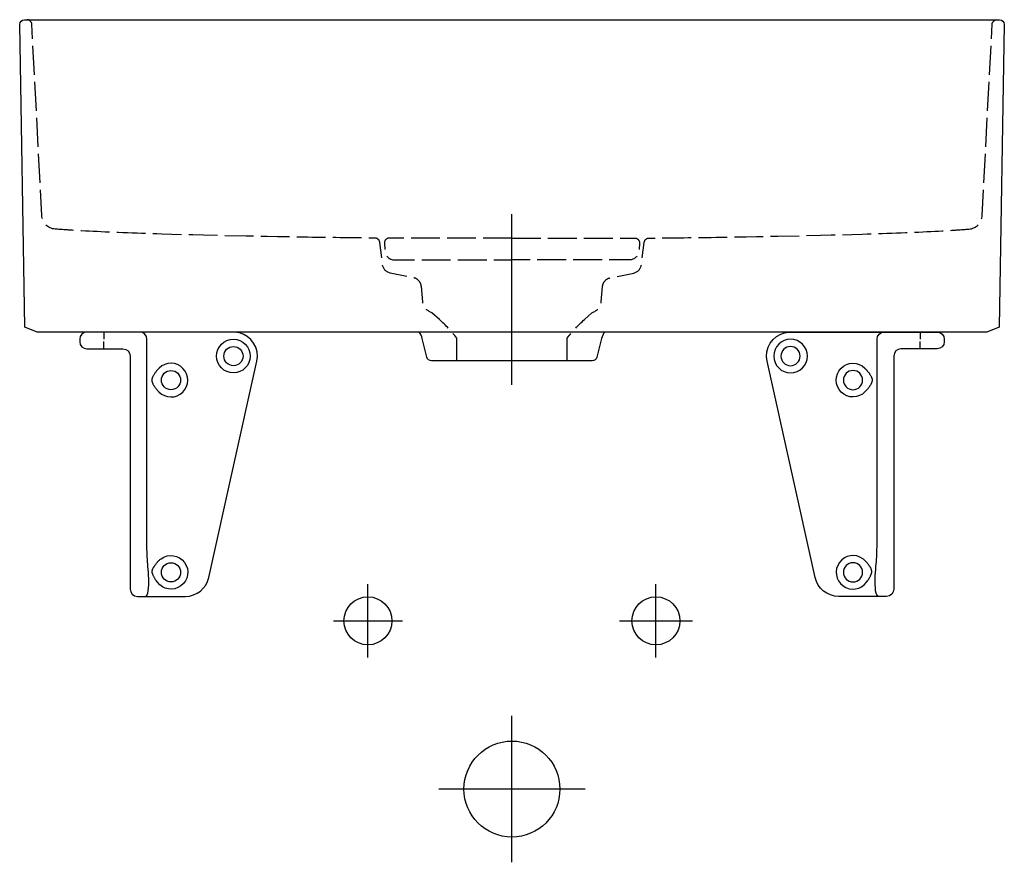
# Model space of a CAD drawing. Units: millimetres. Extents: x -205 to 205, y -351 to 0.
import ezdxf

# ---------------------------------------------------------------- set-up
doc = ezdxf.new("R2010")
doc.units = ezdxf.units.MM
doc.header["$MEASUREMENT"] = 0
doc.linetypes.add('DASHED', pattern=[15, 12, -3])

msp = doc.modelspace()

# ---------------------------------------------------------------- linework, layer by layer
at = {"color": 7}
for points in [[(-0.05, -152), (-0.05, -80.91)], [(-170.04, -129.99), (-170.04, -132.99)], [(169.96, -129.99), (169.96, -132.99)], [(-170.04, -136.99), (-170.04, -133.99)], [(169.96, -136.99), (169.96, -133.99)], [(-60.02, -265.42), (-60.02, -250.18), (-60.02, -234.94)], [(59.91, -265.42), (59.91, -250.18), (59.91, -234.94)], [(-74.42, -250.18), (-60.02, -250.18), (-45.65, -250.18)], [(44.69, -250.18), (59.91, -250.18), (75.14, -250.18)], [(-0.05, -350.67), (-0.05, -320.19), (-0.05, -289.7)], [(30.42, -320.19), (-0.03, -320.19), (-30.51, -320.19)]]:
    msp.add_lwpolyline(points, dxfattribs=at)
for points, knots in [([(-0.05, -129.99), (-0.05, -129.99), (197.73, -129.99), (197.73, -129.99), (197.73, -129.99), (202.78, -128), (202.78, -128), (202.78, -128), (204.97, -2.03), (204.97, -2.03), (204.97, -2.02), (204.97, -2), (204.97, -2), (204.97, -0.89), (204.08, 0), (202.97, 0), (202.97, 0), (-203.03, 0), (-203.03, 0), (-204.13, 0), (-205.03, -0.89), (-205.03, -2), (-205.03, -2), (-205.03, -2.02), (-205.03, -2.03), (-205.03, -2.03), (-202.83, -128), (-202.83, -128), (-202.83, -128), (-197.79, -129.99), (-197.79, -129.99), (-197.79, -129.99), (-0.05, -129.99), (-0.05, -129.99)], [0, 0, 0, 0, 1, 1, 1, 2, 2, 2, 3, 3, 3, 4, 4, 4, 5, 5, 5, 6, 6, 6, 7, 7, 7, 8, 8, 8, 9, 9, 9, 10, 10, 10, 11, 11, 11, 11]), ([(-177.04, -136.99), (-178.7, -136.99), (-180.03, -135.66), (-180.03, -134), (-180.03, -134), (-180.03, -133), (-180.03, -133), (-180.03, -131.34), (-178.7, -129.99), (-177.04, -129.99), (-177.04, -129.99), (-116.04, -129.99), (-116.04, -129.99), (-115.31, -129.99), (-114.58, -130.08), (-113.87, -130.24), (-108.48, -131.44), (-105.08, -136.77), (-106.28, -142.16), (-106.28, -142.16), (-126.28, -232.16), (-126.28, -232.16), (-127.29, -236.74), (-131.35, -240), (-136.04, -240), (-136.04, -240), (-156.04, -240), (-156.04, -240), (-157.7, -240), (-159.04, -238.65), (-159.04, -237), (-159.04, -237), (-159.04, -140), (-159.04, -140), (-159.04, -138.34), (-160.38, -136.99), (-162.03, -136.99), (-162.03, -136.99), (-177.04, -136.99), (-177.04, -136.99)], [0, 0, 0, 0, 1, 1, 1, 2, 2, 2, 3, 3, 3, 4, 4, 4, 5, 5, 5, 6, 6, 6, 7, 7, 7, 8, 8, 8, 9, 9, 9, 10, 10, 10, 11, 11, 11, 12, 12, 12, 13, 13, 13, 13]), ([(-152.69, -240), (-152.11, -240), (-151.6, -239.07), (-151.47, -237.74), (-151.15, -234.34), (-151.27, -230.89), (-151.62, -227.5), (-151.89, -224.96), (-152.04, -222.2), (-152.04, -219.42), (-152.04, -219.42), (-152.04, -133), (-152.04, -133), (-152.04, -131.34), (-153.38, -129.99), (-155.03, -129.99)], [0, 0, 0, 0, 1, 1, 1, 2, 2, 2, 3, 3, 3, 4, 4, 4, 5, 5, 5, 5]), ([(38.56, -129.99), (37.96, -130.81), (37.52, -131.75), (37.27, -132.74), (37.27, -132.74), (35.34, -140.48), (35.34, -140.48), (35.12, -141.37), (34.32, -142), (33.41, -142), (33.41, -142), (-33.5, -142), (-33.5, -142), (-34.42, -142), (-35.22, -141.37), (-35.44, -140.48), (-35.44, -140.48), (-37.37, -132.74), (-37.37, -132.74), (-37.61, -131.75), (-38.06, -130.81), (-38.66, -129.99)], [0, 0, 0, 0, 1, 1, 1, 2, 2, 2, 3, 3, 3, 4, 4, 4, 5, 5, 5, 6, 6, 6, 7, 7, 7, 7]), ([(176.96, -136.99), (178.62, -136.99), (179.96, -135.66), (179.96, -134), (179.96, -134), (179.96, -133), (179.96, -133), (179.96, -131.34), (178.62, -129.99), (176.96, -129.99), (176.96, -129.99), (115.96, -129.99), (115.96, -129.99), (115.23, -129.99), (114.49, -130.08), (113.79, -130.24), (108.4, -131.44), (105, -136.77), (106.2, -142.16), (106.2, -142.16), (126.2, -232.16), (126.2, -232.16), (127.22, -236.74), (131.27, -240), (135.96, -240), (135.96, -240), (155.96, -240), (155.96, -240), (157.62, -240), (158.96, -238.65), (158.96, -237), (158.96, -237), (158.96, -140), (158.96, -140), (158.96, -138.34), (160.3, -136.99), (161.95, -136.99), (161.95, -136.99), (176.96, -136.99), (176.96, -136.99)], [0, 0, 0, 0, 1, 1, 1, 2, 2, 2, 3, 3, 3, 4, 4, 4, 5, 5, 5, 6, 6, 6, 7, 7, 7, 8, 8, 8, 9, 9, 9, 10, 10, 10, 11, 11, 11, 12, 12, 12, 13, 13, 13, 13]), ([(152.62, -240), (152.03, -240), (151.52, -239.07), (151.39, -237.74), (151.07, -234.34), (151.19, -230.89), (151.54, -227.5), (151.81, -224.96), (151.96, -222.2), (151.96, -219.42), (151.96, -219.42), (151.96, -133), (151.96, -133), (151.96, -131.34), (153.3, -129.99), (154.95, -129.99)], [0, 0, 0, 0, 1, 1, 1, 2, 2, 2, 3, 3, 3, 4, 4, 4, 5, 5, 5, 5]), ([(-109.04, -140), (-109.04, -136.13), (-112.18, -133), (-116.04, -133), (-119.91, -133), (-123.04, -136.13), (-123.04, -140), (-123.04, -143.87), (-119.91, -147), (-116.04, -147), (-112.18, -147), (-109.04, -143.87), (-109.04, -140), (-109.04, -140), (-109.04, -140), (-109.04, -140)], [0, 0, 0, 0, 1, 1, 1, 2, 2, 2, 3, 3, 3, 4, 4, 4, 5, 5, 5, 5]), ([(108.96, -140), (108.96, -136.13), (112.1, -133), (115.96, -133), (119.83, -133), (122.96, -136.13), (122.96, -140), (122.96, -143.87), (119.83, -147), (115.96, -147), (112.1, -147), (108.96, -143.87), (108.96, -140), (108.96, -140), (108.96, -140), (108.96, -140)], [0, 0, 0, 0, 1, 1, 1, 2, 2, 2, 3, 3, 3, 4, 4, 4, 5, 5, 5, 5]), ([(-112.04, -140), (-112.04, -137.79), (-113.83, -136), (-116.04, -136), (-118.24, -136), (-120.03, -137.79), (-120.03, -140), (-120.03, -142.2), (-118.24, -143.99), (-116.04, -143.99), (-113.83, -143.99), (-112.04, -142.2), (-112.04, -140), (-112.04, -140), (-112.04, -140), (-112.04, -140)], [0, 0, 0, 0, 1, 1, 1, 2, 2, 2, 3, 3, 3, 4, 4, 4, 5, 5, 5, 5]), ([(111.96, -140), (111.96, -137.79), (113.75, -136), (115.96, -136), (118.16, -136), (119.95, -137.79), (119.95, -140), (119.95, -142.2), (118.16, -143.99), (115.96, -143.99), (113.75, -143.99), (111.96, -142.2), (111.96, -140), (111.96, -140), (111.96, -140), (111.96, -140)], [0, 0, 0, 0, 1, 1, 1, 2, 2, 2, 3, 3, 3, 4, 4, 4, 5, 5, 5, 5]), ([(-148.33, -153.44), (-148.33, -153.44), (-148.51, -153.19), (-148.51, -153.19), (-148.51, -153.19), (-148.71, -152.93), (-148.71, -152.93), (-148.71, -152.93), (-148.89, -152.68), (-148.89, -152.68), (-148.89, -152.68), (-148.98, -152.54), (-148.98, -152.54), (-148.98, -152.54), (-149.06, -152.4), (-149.06, -152.4), (-149.06, -152.4), (-149.17, -152.22), (-149.17, -152.22), (-149.17, -152.22), (-149.3, -152.03), (-149.3, -152.03), (-149.3, -152.03), (-149.41, -151.84), (-149.41, -151.84), (-149.41, -151.84), (-149.53, -151.62), (-149.53, -151.62), (-149.53, -151.62), (-149.59, -151.51), (-149.59, -151.51), (-149.59, -151.51), (-149.65, -151.39), (-149.65, -151.39), (-149.65, -151.39), (-149.71, -151.24), (-149.71, -151.24), (-149.71, -151.24), (-149.78, -151.08), (-149.78, -151.08), (-149.78, -151.08), (-149.85, -150.92), (-149.85, -150.92), (-149.85, -150.92), (-149.88, -150.83), (-149.88, -150.83), (-149.88, -150.83), (-149.91, -150.74), (-149.91, -150.74), (-149.91, -150.74), (-149.94, -150.66), (-149.94, -150.66), (-149.94, -150.66), (-149.95, -150.59), (-149.95, -150.59), (-149.95, -150.59), (-149.98, -150.48), (-149.98, -150.48), (-149.98, -150.48), (-150, -150.37), (-150, -150.37), (-150, -150.37), (-150.02, -150.26), (-150.02, -150.26), (-150.02, -150.26), (-150.03, -150.14), (-150.03, -150.14), (-150.03, -150.14), (-150.03, -150.03), (-150.03, -150.03), (-150.03, -150.03), (-150.03, -149.92), (-150.03, -149.92), (-150.03, -149.92), (-150.03, -149.81), (-150.03, -149.81), (-150.03, -149.81), (-150.02, -149.7), (-150.02, -149.7), (-150.02, -149.7), (-149.99, -149.58), (-149.99, -149.58), (-149.99, -149.58), (-149.97, -149.47), (-149.97, -149.47), (-149.97, -149.47), (-149.94, -149.36), (-149.94, -149.36), (-149.94, -149.36), (-149.92, -149.27), (-149.92, -149.27), (-149.92, -149.27), (-149.89, -149.2), (-149.89, -149.2), (-149.89, -149.2), (-149.86, -149.11), (-149.86, -149.11), (-149.86, -149.11), (-149.83, -149.01), (-149.83, -149.01), (-149.83, -149.01), (-149.78, -148.92), (-149.78, -148.92), (-149.78, -148.92), (-149.75, -148.83), (-149.75, -148.83), (-149.75, -148.83), (-149.7, -148.72), (-149.7, -148.72), (-149.7, -148.72), (-149.65, -148.62), (-149.65, -148.62), (-149.65, -148.62), (-149.56, -148.43), (-149.56, -148.43), (-149.56, -148.43), (-149.45, -148.24), (-149.45, -148.24), (-149.45, -148.24), (-149.33, -148.02), (-149.33, -148.02), (-149.33, -148.02), (-149.21, -147.81), (-149.21, -147.81), (-149.21, -147.81), (-149.08, -147.6), (-149.08, -147.6), (-149.08, -147.6), (-148.94, -147.4), (-148.94, -147.4), (-148.94, -147.4), (-148.84, -147.26), (-148.84, -147.26), (-148.84, -147.26), (-148.77, -147.14), (-148.77, -147.14), (-148.77, -147.14), (-148.57, -146.88), (-148.57, -146.88), (-148.57, -146.88), (-148.39, -146.63), (-148.39, -146.63), (-148.39, -146.63), (-148.18, -146.39), (-148.18, -146.39), (-148.18, -146.39), (-148, -146.14), (-148, -146.14), (-148, -146.14), (-147.79, -145.91), (-147.79, -145.91), (-147.79, -145.91), (-147.59, -145.69), (-147.59, -145.69), (-147.59, -145.69), (-147.45, -145.54), (-147.45, -145.54), (-147.45, -145.54), (-147.33, -145.4), (-147.33, -145.4), (-147.33, -145.4), (-147.18, -145.25), (-147.18, -145.25), (-147.18, -145.25), (-147.04, -145.1), (-147.04, -145.1), (-147, -145.06), (-146.97, -145.03), (-146.93, -145), (-144.18, -142.3), (-139.74, -142.33), (-137.04, -145.1), (-134.34, -147.86), (-134.38, -152.29), (-137.14, -155), (-139.9, -157.71), (-144.32, -157.66), (-147.04, -154.9), (-147.04, -154.9), (-148.33, -153.44), (-148.33, -153.44)], [0, 0, 0, 0, 1, 1, 1, 2, 2, 2, 3, 3, 3, 4, 4, 4, 5, 5, 5, 6, 6, 6, 7, 7, 7, 8, 8, 8, 9, 9, 9, 10, 10, 10, 11, 11, 11, 12, 12, 12, 13, 13, 13, 14, 14, 14, 15, 15, 15, 16, 16, 16, 17, 17, 17, 18, 18, 18, 19, 19, 19, 20, 20, 20, 21, 21, 21, 22, 22, 22, 23, 23, 23, 24, 24, 24, 25, 25, 25, 26, 26, 26, 27, 27, 27, 28, 28, 28, 29, 29, 29, 30, 30, 30, 31, 31, 31, 32, 32, 32, 33, 33, 33, 34, 34, 34, 35, 35, 35, 36, 36, 36, 37, 37, 37, 38, 38, 38, 39, 39, 39, 40, 40, 40, 41, 41, 41, 42, 42, 42, 43, 43, 43, 44, 44, 44, 45, 45, 45, 46, 46, 46, 47, 47, 47, 48, 48, 48, 49, 49, 49, 50, 50, 50, 51, 51, 51, 52, 52, 52, 53, 53, 53, 54, 54, 54, 55, 55, 55, 56, 56, 56, 57, 57, 57, 58, 58, 58, 59, 59, 59, 60, 60, 60, 60]), ([(148.25, -153.44), (148.25, -153.44), (148.44, -153.19), (148.44, -153.19), (148.44, -153.19), (148.63, -152.93), (148.63, -152.93), (148.63, -152.93), (148.81, -152.68), (148.81, -152.68), (148.81, -152.68), (148.9, -152.54), (148.9, -152.54), (148.9, -152.54), (148.99, -152.4), (148.99, -152.4), (148.99, -152.4), (149.1, -152.22), (149.1, -152.22), (149.1, -152.22), (149.22, -152.03), (149.22, -152.03), (149.22, -152.03), (149.33, -151.84), (149.33, -151.84), (149.33, -151.84), (149.45, -151.62), (149.45, -151.62), (149.45, -151.62), (149.51, -151.51), (149.51, -151.51), (149.51, -151.51), (149.57, -151.39), (149.57, -151.39), (149.57, -151.39), (149.64, -151.24), (149.64, -151.24), (149.64, -151.24), (149.71, -151.08), (149.71, -151.08), (149.71, -151.08), (149.77, -150.92), (149.77, -150.92), (149.77, -150.92), (149.8, -150.83), (149.8, -150.83), (149.8, -150.83), (149.83, -150.74), (149.83, -150.74), (149.83, -150.74), (149.86, -150.66), (149.86, -150.66), (149.86, -150.66), (149.87, -150.59), (149.87, -150.59), (149.87, -150.59), (149.9, -150.48), (149.9, -150.48), (149.9, -150.48), (149.93, -150.37), (149.93, -150.37), (149.93, -150.37), (149.94, -150.26), (149.94, -150.26), (149.94, -150.26), (149.95, -150.14), (149.95, -150.14), (149.95, -150.14), (149.95, -150.03), (149.95, -150.03), (149.95, -150.03), (149.95, -149.92), (149.95, -149.92), (149.95, -149.92), (149.95, -149.81), (149.95, -149.81), (149.95, -149.81), (149.94, -149.7), (149.94, -149.7), (149.94, -149.7), (149.91, -149.58), (149.91, -149.58), (149.91, -149.58), (149.89, -149.47), (149.89, -149.47), (149.89, -149.47), (149.86, -149.36), (149.86, -149.36), (149.86, -149.36), (149.84, -149.27), (149.84, -149.27), (149.84, -149.27), (149.82, -149.2), (149.82, -149.2), (149.82, -149.2), (149.78, -149.11), (149.78, -149.11), (149.78, -149.11), (149.75, -149.01), (149.75, -149.01), (149.75, -149.01), (149.71, -148.92), (149.71, -148.92), (149.71, -148.92), (149.67, -148.83), (149.67, -148.83), (149.67, -148.83), (149.62, -148.72), (149.62, -148.72), (149.62, -148.72), (149.57, -148.62), (149.57, -148.62), (149.57, -148.62), (149.48, -148.43), (149.48, -148.43), (149.48, -148.43), (149.37, -148.24), (149.37, -148.24), (149.37, -148.24), (149.25, -148.02), (149.25, -148.02), (149.25, -148.02), (149.13, -147.81), (149.13, -147.81), (149.13, -147.81), (148.99, -147.6), (148.99, -147.6), (148.99, -147.6), (148.87, -147.4), (148.87, -147.4), (148.87, -147.4), (148.77, -147.26), (148.77, -147.26), (148.77, -147.26), (148.69, -147.14), (148.69, -147.14), (148.69, -147.14), (148.49, -146.88), (148.49, -146.88), (148.49, -146.88), (148.31, -146.63), (148.31, -146.63), (148.31, -146.63), (148.11, -146.39), (148.11, -146.39), (148.11, -146.39), (147.91, -146.14), (147.91, -146.14), (147.91, -146.14), (147.72, -145.91), (147.72, -145.91), (147.72, -145.91), (147.51, -145.69), (147.51, -145.69), (147.51, -145.69), (147.38, -145.54), (147.38, -145.54), (147.38, -145.54), (147.25, -145.4), (147.25, -145.4), (147.25, -145.4), (147.1, -145.25), (147.1, -145.25), (147.1, -145.25), (146.96, -145.1), (146.96, -145.1), (146.92, -145.06), (146.89, -145.03), (146.85, -145), (144.09, -142.3), (139.66, -142.33), (136.96, -145.1), (134.26, -147.86), (134.3, -152.29), (137.05, -155), (139.83, -157.71), (144.25, -157.66), (146.96, -154.9), (146.96, -154.9), (148.25, -153.44), (148.25, -153.44)], [0, 0, 0, 0, 1, 1, 1, 2, 2, 2, 3, 3, 3, 4, 4, 4, 5, 5, 5, 6, 6, 6, 7, 7, 7, 8, 8, 8, 9, 9, 9, 10, 10, 10, 11, 11, 11, 12, 12, 12, 13, 13, 13, 14, 14, 14, 15, 15, 15, 16, 16, 16, 17, 17, 17, 18, 18, 18, 19, 19, 19, 20, 20, 20, 21, 21, 21, 22, 22, 22, 23, 23, 23, 24, 24, 24, 25, 25, 25, 26, 26, 26, 27, 27, 27, 28, 28, 28, 29, 29, 29, 30, 30, 30, 31, 31, 31, 32, 32, 32, 33, 33, 33, 34, 34, 34, 35, 35, 35, 36, 36, 36, 37, 37, 37, 38, 38, 38, 39, 39, 39, 40, 40, 40, 41, 41, 41, 42, 42, 42, 43, 43, 43, 44, 44, 44, 45, 45, 45, 46, 46, 46, 47, 47, 47, 48, 48, 48, 49, 49, 49, 50, 50, 50, 51, 51, 51, 52, 52, 52, 53, 53, 53, 54, 54, 54, 55, 55, 55, 56, 56, 56, 57, 57, 57, 58, 58, 58, 59, 59, 59, 60, 60, 60, 60]), ([(-138.04, -150), (-138.04, -147.79), (-139.83, -145.99), (-142.04, -145.99), (-144.25, -145.99), (-146.03, -147.79), (-146.03, -150), (-146.03, -152.21), (-144.25, -154), (-142.04, -154), (-139.83, -154), (-138.04, -152.21), (-138.04, -150), (-138.04, -150), (-138.04, -150), (-138.04, -150)], [0, 0, 0, 0, 1, 1, 1, 2, 2, 2, 3, 3, 3, 4, 4, 4, 5, 5, 5, 5]), ([(137.96, -150), (137.96, -147.79), (139.75, -145.99), (141.96, -145.99), (144.17, -145.99), (145.96, -147.79), (145.96, -150), (145.96, -152.21), (144.17, -154), (141.96, -154), (139.75, -154), (137.96, -152.21), (137.96, -150), (137.96, -150), (137.96, -150), (137.96, -150)], [0, 0, 0, 0, 1, 1, 1, 2, 2, 2, 3, 3, 3, 4, 4, 4, 5, 5, 5, 5]), ([(-147.69, -234.13), (-145.4, -237.25), (-141.02, -237.93), (-137.91, -235.65), (-134.78, -233.36), (-134.1, -228.98), (-136.39, -225.87), (-138.68, -222.75), (-143.05, -222.06), (-146.18, -224.35), (-146.47, -224.58), (-146.77, -224.82), (-147.04, -225.1), (-147.04, -225.1), (-147.3, -225.38), (-147.3, -225.38), (-147.3, -225.38), (-147.44, -225.52), (-147.44, -225.52), (-147.44, -225.52), (-147.58, -225.67), (-147.58, -225.67), (-147.58, -225.67), (-147.7, -225.81), (-147.7, -225.81), (-147.7, -225.81), (-147.83, -225.95), (-147.83, -225.95), (-147.83, -225.95), (-148.03, -226.2), (-148.03, -226.2), (-148.03, -226.2), (-148.24, -226.44), (-148.24, -226.44), (-148.24, -226.44), (-148.44, -226.7), (-148.44, -226.7), (-148.44, -226.7), (-148.62, -226.96), (-148.62, -226.96), (-148.62, -226.96), (-148.72, -227.09), (-148.72, -227.09), (-148.72, -227.09), (-148.82, -227.23), (-148.82, -227.23), (-148.82, -227.23), (-148.92, -227.36), (-148.92, -227.36), (-148.92, -227.36), (-149.01, -227.5), (-149.01, -227.5), (-149.01, -227.5), (-149.15, -227.71), (-149.15, -227.71), (-149.15, -227.71), (-149.22, -227.83), (-149.22, -227.83), (-149.22, -227.83), (-149.29, -227.94), (-149.29, -227.94), (-149.29, -227.94), (-149.34, -228.05), (-149.34, -228.05), (-149.34, -228.05), (-149.41, -228.16), (-149.41, -228.16), (-149.41, -228.16), (-149.49, -228.32), (-149.49, -228.32), (-149.49, -228.32), (-149.56, -228.48), (-149.56, -228.48), (-149.56, -228.48), (-149.63, -228.65), (-149.63, -228.65), (-149.63, -228.65), (-149.66, -228.73), (-149.66, -228.73), (-149.66, -228.73), (-149.69, -228.81), (-149.69, -228.81), (-149.69, -228.81), (-149.71, -228.88), (-149.71, -228.88), (-149.71, -228.88), (-149.74, -228.96), (-149.74, -228.96), (-149.74, -228.96), (-149.77, -229.07), (-149.77, -229.07), (-149.77, -229.07), (-149.8, -229.18), (-149.8, -229.18), (-149.8, -229.18), (-149.81, -229.28), (-149.81, -229.28), (-149.81, -229.28), (-149.83, -229.4), (-149.83, -229.4), (-149.83, -229.4), (-149.84, -229.51), (-149.84, -229.51), (-149.84, -229.51), (-149.85, -229.63), (-149.85, -229.63), (-149.85, -229.63), (-149.85, -229.74), (-149.85, -229.74), (-149.85, -229.74), (-149.84, -229.81), (-149.84, -229.81), (-149.84, -229.81), (-149.84, -229.89), (-149.84, -229.89), (-149.84, -229.89), (-149.83, -229.97), (-149.83, -229.97), (-149.83, -229.97), (-149.82, -230.04), (-149.82, -230.04), (-149.82, -230.04), (-149.8, -230.17), (-149.8, -230.17), (-149.8, -230.17), (-149.77, -230.29), (-149.77, -230.29), (-149.77, -230.29), (-149.74, -230.41), (-149.74, -230.41), (-149.74, -230.41), (-149.71, -230.5), (-149.71, -230.5), (-149.71, -230.5), (-149.69, -230.59), (-149.69, -230.59), (-149.69, -230.59), (-149.63, -230.76), (-149.63, -230.76), (-149.63, -230.76), (-149.57, -230.92), (-149.57, -230.92), (-149.57, -230.92), (-149.51, -231.09), (-149.51, -231.09), (-149.51, -231.09), (-149.45, -231.21), (-149.45, -231.21), (-149.45, -231.21), (-149.4, -231.33), (-149.4, -231.33), (-149.4, -231.33), (-149.29, -231.57), (-149.29, -231.57), (-149.29, -231.57), (-149.17, -231.79), (-149.17, -231.79), (-149.17, -231.79), (-149.05, -232.02), (-149.05, -232.02), (-149.05, -232.02), (-148.93, -232.24), (-148.93, -232.24), (-148.93, -232.24), (-148.81, -232.45), (-148.81, -232.45), (-148.81, -232.45), (-148.71, -232.61), (-148.71, -232.61), (-148.71, -232.61), (-148.61, -232.77), (-148.61, -232.77), (-148.61, -232.77), (-148.42, -233.07), (-148.42, -233.07), (-148.42, -233.07), (-148.22, -233.37), (-148.22, -233.37), (-148.22, -233.37), (-147.69, -234.13), (-147.69, -234.13)], [0, 0, 0, 0, 1, 1, 1, 2, 2, 2, 3, 3, 3, 4, 4, 4, 5, 5, 5, 6, 6, 6, 7, 7, 7, 8, 8, 8, 9, 9, 9, 10, 10, 10, 11, 11, 11, 12, 12, 12, 13, 13, 13, 14, 14, 14, 15, 15, 15, 16, 16, 16, 17, 17, 17, 18, 18, 18, 19, 19, 19, 20, 20, 20, 21, 21, 21, 22, 22, 22, 23, 23, 23, 24, 24, 24, 25, 25, 25, 26, 26, 26, 27, 27, 27, 28, 28, 28, 29, 29, 29, 30, 30, 30, 31, 31, 31, 32, 32, 32, 33, 33, 33, 34, 34, 34, 35, 35, 35, 36, 36, 36, 37, 37, 37, 38, 38, 38, 39, 39, 39, 40, 40, 40, 41, 41, 41, 42, 42, 42, 43, 43, 43, 44, 44, 44, 45, 45, 45, 46, 46, 46, 47, 47, 47, 48, 48, 48, 49, 49, 49, 50, 50, 50, 51, 51, 51, 52, 52, 52, 53, 53, 53, 54, 54, 54, 55, 55, 55, 56, 56, 56, 57, 57, 57, 58, 58, 58, 59, 59, 59, 60, 60, 60, 60]), ([(147.61, -234.13), (145.32, -237.25), (140.94, -237.93), (137.83, -235.65), (134.71, -233.36), (134.02, -228.98), (136.31, -225.87), (138.6, -222.75), (142.97, -222.06), (146.09, -224.35), (146.4, -224.58), (146.68, -224.82), (146.96, -225.1), (146.96, -225.1), (147.22, -225.38), (147.22, -225.38), (147.22, -225.38), (147.36, -225.52), (147.36, -225.52), (147.36, -225.52), (147.5, -225.67), (147.5, -225.67), (147.5, -225.67), (147.62, -225.81), (147.62, -225.81), (147.62, -225.81), (147.75, -225.95), (147.75, -225.95), (147.75, -225.95), (147.95, -226.2), (147.95, -226.2), (147.95, -226.2), (148.16, -226.44), (148.16, -226.44), (148.16, -226.44), (148.35, -226.7), (148.35, -226.7), (148.35, -226.7), (148.55, -226.96), (148.55, -226.96), (148.55, -226.96), (148.65, -227.09), (148.65, -227.09), (148.65, -227.09), (148.74, -227.23), (148.74, -227.23), (148.74, -227.23), (148.83, -227.36), (148.83, -227.36), (148.83, -227.36), (148.93, -227.5), (148.93, -227.5), (148.93, -227.5), (149.07, -227.71), (149.07, -227.71), (149.07, -227.71), (149.14, -227.83), (149.14, -227.83), (149.14, -227.83), (149.21, -227.94), (149.21, -227.94), (149.21, -227.94), (149.26, -228.05), (149.26, -228.05), (149.26, -228.05), (149.33, -228.16), (149.33, -228.16), (149.33, -228.16), (149.42, -228.32), (149.42, -228.32), (149.42, -228.32), (149.48, -228.48), (149.48, -228.48), (149.48, -228.48), (149.55, -228.65), (149.55, -228.65), (149.55, -228.65), (149.58, -228.73), (149.58, -228.73), (149.58, -228.73), (149.61, -228.81), (149.61, -228.81), (149.61, -228.81), (149.64, -228.88), (149.64, -228.88), (149.64, -228.88), (149.66, -228.96), (149.66, -228.96), (149.66, -228.96), (149.69, -229.07), (149.69, -229.07), (149.69, -229.07), (149.72, -229.18), (149.72, -229.18), (149.72, -229.18), (149.73, -229.28), (149.73, -229.28), (149.73, -229.28), (149.75, -229.4), (149.75, -229.4), (149.75, -229.4), (149.76, -229.51), (149.76, -229.51), (149.76, -229.51), (149.77, -229.63), (149.77, -229.63), (149.77, -229.63), (149.77, -229.74), (149.77, -229.74), (149.77, -229.74), (149.76, -229.81), (149.76, -229.81), (149.76, -229.81), (149.76, -229.89), (149.76, -229.89), (149.76, -229.89), (149.75, -229.97), (149.75, -229.97), (149.75, -229.97), (149.74, -230.04), (149.74, -230.04), (149.74, -230.04), (149.72, -230.17), (149.72, -230.17), (149.72, -230.17), (149.69, -230.29), (149.69, -230.29), (149.69, -230.29), (149.66, -230.41), (149.66, -230.41), (149.66, -230.41), (149.64, -230.5), (149.64, -230.5), (149.64, -230.5), (149.61, -230.59), (149.61, -230.59), (149.61, -230.59), (149.55, -230.76), (149.55, -230.76), (149.55, -230.76), (149.49, -230.92), (149.49, -230.92), (149.49, -230.92), (149.43, -231.09), (149.43, -231.09), (149.43, -231.09), (149.37, -231.21), (149.37, -231.21), (149.37, -231.21), (149.32, -231.33), (149.32, -231.33), (149.32, -231.33), (149.21, -231.57), (149.21, -231.57), (149.21, -231.57), (149.1, -231.79), (149.1, -231.79), (149.1, -231.79), (148.98, -232.02), (148.98, -232.02), (148.98, -232.02), (148.85, -232.24), (148.85, -232.24), (148.85, -232.24), (148.72, -232.45), (148.72, -232.45), (148.72, -232.45), (148.63, -232.61), (148.63, -232.61), (148.63, -232.61), (148.54, -232.77), (148.54, -232.77), (148.54, -232.77), (148.34, -233.07), (148.34, -233.07), (148.34, -233.07), (148.14, -233.37), (148.14, -233.37), (148.14, -233.37), (147.61, -234.13), (147.61, -234.13)], [0, 0, 0, 0, 1, 1, 1, 2, 2, 2, 3, 3, 3, 4, 4, 4, 5, 5, 5, 6, 6, 6, 7, 7, 7, 8, 8, 8, 9, 9, 9, 10, 10, 10, 11, 11, 11, 12, 12, 12, 13, 13, 13, 14, 14, 14, 15, 15, 15, 16, 16, 16, 17, 17, 17, 18, 18, 18, 19, 19, 19, 20, 20, 20, 21, 21, 21, 22, 22, 22, 23, 23, 23, 24, 24, 24, 25, 25, 25, 26, 26, 26, 27, 27, 27, 28, 28, 28, 29, 29, 29, 30, 30, 30, 31, 31, 31, 32, 32, 32, 33, 33, 33, 34, 34, 34, 35, 35, 35, 36, 36, 36, 37, 37, 37, 38, 38, 38, 39, 39, 39, 40, 40, 40, 41, 41, 41, 42, 42, 42, 43, 43, 43, 44, 44, 44, 45, 45, 45, 46, 46, 46, 47, 47, 47, 48, 48, 48, 49, 49, 49, 50, 50, 50, 51, 51, 51, 52, 52, 52, 53, 53, 53, 54, 54, 54, 55, 55, 55, 56, 56, 56, 57, 57, 57, 58, 58, 58, 59, 59, 59, 60, 60, 60, 60]), ([(-138.04, -230), (-138.04, -227.79), (-139.83, -226), (-142.04, -226), (-144.25, -226), (-146.03, -227.79), (-146.03, -230), (-146.03, -232.2), (-144.25, -234), (-142.04, -234), (-139.83, -234), (-138.04, -232.2), (-138.04, -230), (-138.04, -230), (-138.04, -230), (-138.04, -230)], [0, 0, 0, 0, 1, 1, 1, 2, 2, 2, 3, 3, 3, 4, 4, 4, 5, 5, 5, 5]), ([(137.96, -230), (137.96, -227.79), (139.75, -226), (141.96, -226), (144.17, -226), (145.96, -227.79), (145.96, -230), (145.96, -232.2), (144.17, -234), (141.96, -234), (139.75, -234), (137.96, -232.2), (137.96, -230), (137.96, -230), (137.96, -230), (137.96, -230)], [0, 0, 0, 0, 1, 1, 1, 2, 2, 2, 3, 3, 3, 4, 4, 4, 5, 5, 5, 5]), ([(-50.04, -250.18), (-50.04, -244.67), (-54.51, -240.19), (-60.02, -240.19), (-65.53, -240.19), (-70.01, -244.67), (-70.01, -250.18), (-70.01, -255.69), (-65.53, -260.17), (-60.02, -260.17), (-54.51, -260.17), (-50.04, -255.69), (-50.04, -250.18)], [0, 0, 0, 0, 1, 1, 1, 2, 2, 2, 3, 3, 3, 4, 4, 4, 4]), ([(69.89, -250.18), (69.89, -244.67), (65.43, -240.19), (59.91, -240.19), (54.4, -240.19), (49.93, -244.67), (49.93, -250.18), (49.93, -255.69), (54.4, -260.17), (59.91, -260.17), (65.43, -260.17), (69.89, -255.69), (69.89, -250.18)], [0, 0, 0, 0, 1, 1, 1, 2, 2, 2, 3, 3, 3, 4, 4, 4, 4]), ([(19.92, -320.19), (19.92, -309.17), (10.97, -300.2), (-0.05, -300.2), (-11.07, -300.2), (-20.03, -309.17), (-20.03, -320.19), (-20.03, -331.23), (-11.07, -340.19), (-0.05, -340.19), (10.97, -340.19), (19.92, -331.23), (19.92, -320.19)], [0, 0, 0, 0, 1, 1, 1, 2, 2, 2, 3, 3, 3, 4, 4, 4, 4])]:
    msp.add_open_spline(points, degree=3, knots=knots, dxfattribs=at)
at = {"color": 7, "linetype": 'DASHED'}
for points, knots in [([(-23.05, -142), (-23.05, -142), (-23.05, -132.5), (-23.05, -132.5), (-25.2, -129.71), (-27.61, -127.12), (-30.26, -124.8), (-30.26, -124.8), (-33.38, -122.04), (-33.38, -122.04), (-33.38, -122.04), (-34.19, -121.53), (-34.19, -121.53), (-35.89, -120.8), (-37.06, -119.2), (-37.22, -117.36), (-37.22, -117.36), (-37.78, -111.01), (-37.78, -111.01), (-37.84, -110.25), (-38.12, -109.53), (-38.58, -108.93), (-39.16, -108.15), (-40.01, -107.61), (-40.97, -107.42), (-40.97, -107.42), (-50.77, -105.42), (-50.77, -105.42), (-52.46, -105.08), (-53.74, -103.69), (-53.95, -101.96), (-53.95, -101.96), (-55.09, -92.66), (-55.09, -92.66), (-55.21, -91.66), (-56.05, -90.91), (-57.07, -90.9), (-57.07, -90.9), (-57.07, -90.9), (-57.07, -90.9), (-87.12, -90.61), (-152.13, -89.61), (-182.14, -87.7), (-184.83, -87.53), (-187.53, -87.34), (-190.23, -87.16), (-193.26, -86.94), (-195.65, -84.5), (-195.81, -81.45), (-195.81, -81.45), (-199.98, -1.89), (-199.98, -1.89), (-200.04, -0.83), (-200.92, 0), (-201.98, 0)], [0, 0, 0, 0, 1, 1, 1, 2, 2, 2, 3, 3, 3, 4, 4, 4, 5, 5, 5, 6, 6, 6, 7, 7, 7, 8, 8, 8, 9, 9, 9, 10, 10, 10, 11, 11, 11, 12, 12, 12, 13, 13, 13, 14, 14, 14, 15, 15, 15, 16, 16, 16, 17, 17, 17, 18, 18, 18, 18]), ([(22.96, -142), (22.96, -142), (22.96, -132.5), (22.96, -132.5), (25.11, -129.71), (27.52, -127.12), (30.16, -124.8), (30.16, -124.8), (33.28, -122.04), (33.28, -122.04), (33.28, -122.04), (34.1, -121.53), (34.1, -121.53), (35.8, -120.8), (36.97, -119.2), (37.13, -117.36), (37.13, -117.36), (37.69, -111.01), (37.69, -111.01), (37.75, -110.25), (38.03, -109.53), (38.49, -108.93), (39.07, -108.15), (39.92, -107.61), (40.88, -107.42), (40.88, -107.42), (50.68, -105.42), (50.68, -105.42), (52.37, -105.08), (53.65, -103.69), (53.85, -101.96), (53.85, -101.96), (55, -92.66), (55, -92.66), (55.12, -91.66), (55.97, -90.91), (56.97, -90.9), (56.97, -90.9), (56.97, -90.9), (56.97, -90.9), (87.03, -90.61), (152.05, -89.61), (182.07, -87.7), (184.77, -87.53), (187.47, -87.34), (190.17, -87.16), (193.2, -86.94), (195.59, -84.5), (195.75, -81.45), (195.75, -81.45), (199.92, -1.89), (199.92, -1.89), (199.97, -0.83), (200.85, 0), (201.92, 0)], [0, 0, 0, 0, 1, 1, 1, 2, 2, 2, 3, 3, 3, 4, 4, 4, 5, 5, 5, 6, 6, 6, 7, 7, 7, 8, 8, 8, 9, 9, 9, 10, 10, 10, 11, 11, 11, 12, 12, 12, 13, 13, 13, 14, 14, 14, 15, 15, 15, 16, 16, 16, 17, 17, 17, 18, 18, 18, 18]), ([(-0.05, -90.91), (-0.05, -90.91), (-51.53, -90.91), (-51.53, -90.91), (-51.53, -90.91), (-51.53, -90.94), (-51.53, -90.94), (-52.48, -91.12), (-53.16, -91.95), (-53.16, -92.92), (-53.16, -92.92), (-53.15, -93.06), (-53.15, -93.06), (-53.15, -93.06), (-52.93, -96.23), (-52.93, -96.23), (-52.79, -98.34), (-51.05, -99.97), (-48.95, -99.97), (-48.95, -99.97), (-0.05, -99.97), (-0.05, -99.97)], [0, 0, 0, 0, 1, 1, 1, 2, 2, 2, 3, 3, 3, 4, 4, 4, 5, 5, 5, 6, 6, 6, 7, 7, 7, 7]), ([(-0.05, -90.91), (-0.05, -90.91), (51.43, -90.91), (51.43, -90.91), (51.43, -90.91), (51.43, -90.94), (51.43, -90.94), (52.39, -91.12), (53.07, -91.95), (53.07, -92.92), (53.07, -92.92), (53.07, -93.06), (53.07, -93.06), (53.07, -93.06), (52.85, -96.23), (52.85, -96.23), (52.7, -98.34), (50.95, -99.97), (48.85, -99.97), (48.85, -99.97), (-0.05, -99.97), (-0.05, -99.97)], [0, 0, 0, 0, 1, 1, 1, 2, 2, 2, 3, 3, 3, 4, 4, 4, 5, 5, 5, 6, 6, 6, 7, 7, 7, 7])]:
    msp.add_open_spline(points, degree=3, knots=knots, dxfattribs=at)

doc.saveas('drawing.dxf')
